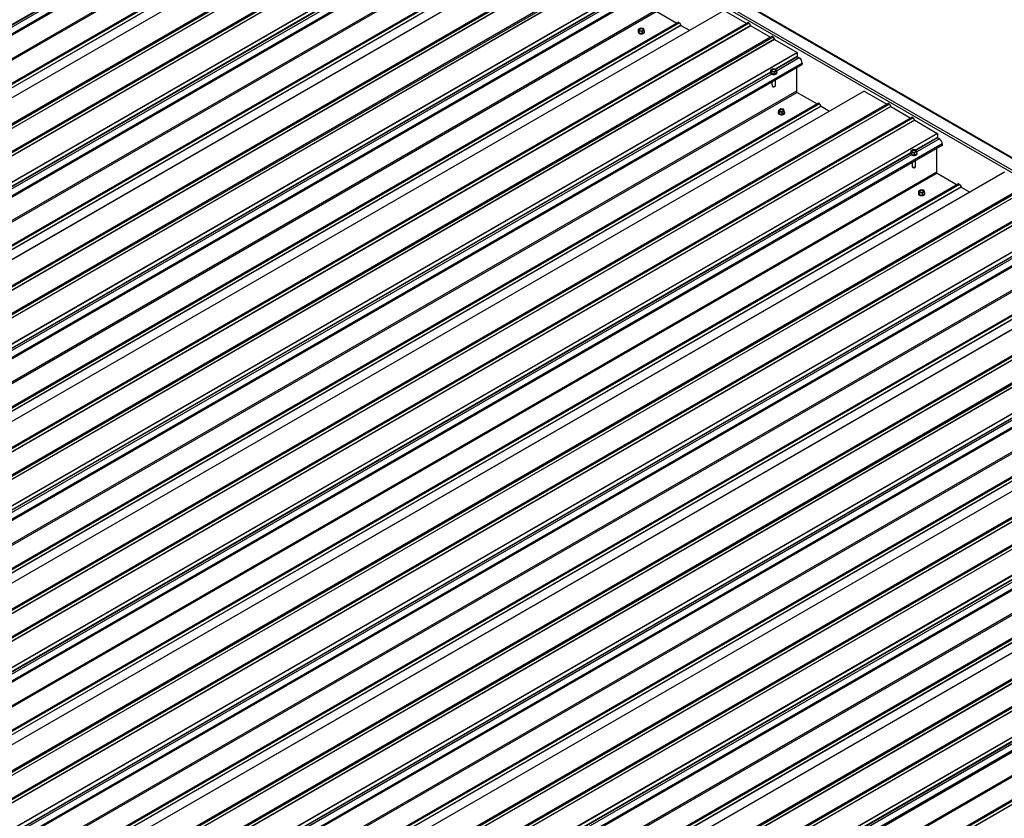
# Model space of a CAD drawing. Units: inches. Extents: x 0.3 to 33.8, y 0.2 to 21.6.
# Drawn here: x 10.5 to 11.4, y 6.9 to 7.6 of the extents above; entities that cross this region are included whole.
import ezdxf

# ---------------------------------------------------------------- set-up
doc = ezdxf.new("R2010")
doc.units = ezdxf.units.IN
doc.header["$MEASUREMENT"] = 0

msp = doc.modelspace()

# ---------------------------------------------------------------- linework, layer by layer
at = {"color": 8, "linetype": 'Continuous', "lineweight": 25}
for p, q in [((10.5815648, 7.95834912), (12.19456162, 7.02718588)), ((10.8473296, 7.78247938), (9.90838884, 7.24044041)), ((10.84733064, 7.78160634), (9.90914578, 7.24000374)), ((10.81992149, 7.77479269), (9.90134245, 7.2445083)), ((10.81986616, 7.77438758), (9.90166601, 7.24432191)), ((10.82069886, 7.77305384), (9.90323754, 7.24341469)), ((10.8422852, 7.75820653), (9.92689017, 7.22976022)), ((10.84289133, 7.75715674), (9.92810238, 7.22906032)), ((10.86014997, 7.74719354), (9.94536101, 7.21909712)), ((10.86231074, 7.74737438), (9.94628497, 7.21856396)), ((10.8635001, 7.7453143), (9.94866373, 7.21719051)), ((10.8636144, 7.74519357), (9.94882545, 7.21709714)), ((10.96854792, 7.71250153), (10.02960716, 7.17046257)), ((10.96854896, 7.71162849), (10.0303641, 7.17002589)), ((10.94113981, 7.70481485), (10.02256076, 7.17453045)), ((10.94108448, 7.70440973), (10.02288433, 7.17434407)), ((10.94191718, 7.70307599), (10.02445586, 7.17343685)), ((10.96350352, 7.68822868), (10.04810849, 7.15978238)), ((10.9641096, 7.68717892), (10.04932065, 7.1590825)), ((10.98136829, 7.6772157), (10.06657933, 7.14911927)), ((10.98352906, 7.67739653), (10.06750329, 7.14858611)), ((10.98471842, 7.67533645), (10.06988205, 7.14721266)), ((10.98483272, 7.67521572), (10.07004376, 7.1471193)), ((11.08976621, 7.6425237), (10.15082545, 7.10048474)), ((11.08976726, 7.64165066), (10.15158239, 7.10004806)), ((11.0623581, 7.63483701), (10.14377906, 7.10455262)), ((11.06230278, 7.6344319), (10.14410263, 7.10436623)), ((11.06313547, 7.63309816), (10.14567415, 7.10345901)), ((11.08472184, 7.61825084), (10.16932681, 7.08980453)), ((11.08532792, 7.61720108), (10.17053897, 7.08910465)), ((11.10258658, 7.60723786), (10.18779763, 7.07914144)), ((11.10474735, 7.6074187), (10.18872159, 7.07860828)), ((11.10593671, 7.60535862), (10.19110035, 7.07723483)), ((11.10605099, 7.6052379), (10.19126204, 7.07714148)), ((11.21098451, 7.57254587), (10.27204375, 7.0305069)), ((11.21098555, 7.57167283), (10.27280069, 7.03007023)), ((11.20672806, 7.57822435), (11.18797484, 7.56739835)), ((11.20688967, 7.57794447), (11.18823431, 7.56717496)), ((11.20846122, 7.57703724), (11.18879395, 7.56568357)), ((11.1835764, 7.56485918), (10.26499735, 7.03457479)), ((11.18352107, 7.56445406), (10.26532092, 7.0343884)), ((11.18435379, 7.56312032), (10.26689247, 7.03348117)), ((11.20594014, 7.54827301), (10.2905451, 7.0198267)), ((11.20654622, 7.54722324), (10.29175726, 7.01912682)), ((11.22380489, 7.53726002), (10.30901593, 7.0091636)), ((11.22596567, 7.53744086), (10.3099399, 7.00863044)), ((11.22715502, 7.53538078), (10.31231865, 7.00725699)), ((11.22726931, 7.53526006), (10.31248035, 7.00716363)), ((11.32794636, 7.50824651), (11.30919315, 7.49742051)), ((11.32810799, 7.50796663), (11.30945262, 7.49719712)), ((11.32967951, 7.50705941), (11.31001225, 7.49570573)), ((11.3047947, 7.49488134), (10.38621566, 6.96459695)), ((11.33220282, 7.50256802), (10.39326206, 6.96052906)), ((11.33220386, 7.50169499), (10.39401899, 6.96009239)), ((11.30473938, 7.49447622), (10.38653924, 6.96441056)), ((11.30557209, 7.49314248), (10.38811076, 6.96350334)), ((11.32715844, 7.47829517), (10.41176341, 6.94984886)), ((11.32776454, 7.4772454), (10.41297558, 6.94914898)), ((11.34502319, 7.46728219), (10.43023423, 6.93918577)), ((11.34718397, 7.46746302), (10.43115821, 6.9386526)), ((11.34837333, 7.46540294), (10.43353696, 6.93727915)), ((11.34848761, 7.46528222), (10.43369866, 6.9371858)), ((11.45342113, 7.43259019), (10.51448037, 6.89055122)), ((11.45342216, 7.43171715), (10.5152373, 6.89011455)), ((11.42601301, 7.4249035), (10.50743397, 6.89461911)), ((11.42595769, 7.42449839), (10.50775754, 6.89443272)), ((11.42679039, 7.42316464), (10.50932907, 6.8935255)), ((11.44837675, 7.40831733), (10.53298171, 6.87987102)), ((11.44898284, 7.40726756), (10.53419388, 6.87917114)), ((11.46624149, 7.39730435), (10.55145254, 6.86920793)), ((11.46840228, 7.39748518), (10.55237651, 6.86867476)), ((11.46959163, 7.3954251), (10.55475527, 6.86730131)), ((11.46970592, 7.39530438), (10.55491696, 6.86720796)), ((11.57463943, 7.36261235), (10.63569867, 6.82057339)), ((11.57464047, 7.36173931), (10.63645561, 6.82013671)), ((11.54723132, 7.35492566), (10.62865228, 6.82464127)), ((11.54717599, 7.35452055), (10.62897584, 6.82445489)), ((11.5480087, 7.3531868), (10.63054738, 6.82354766)), ((11.56959506, 7.33833949), (10.65420002, 6.80989318)), ((11.57020115, 7.33728972), (10.65541219, 6.8091933)), ((11.5874598, 7.32732651), (10.67267084, 6.79923009)), ((11.58962058, 7.32750735), (10.67359481, 6.79869693)), ((11.59080994, 7.32544727), (10.67597357, 6.79732347)), ((11.59092422, 7.32532655), (10.67613526, 6.79723012)), ((11.69585773, 7.29263451), (10.75691698, 6.75059555)), ((11.69585878, 7.29176147), (10.75767391, 6.75015887)), ((11.66844963, 7.28494782), (10.74987058, 6.75466343)), ((11.6683943, 7.28454271), (10.75019415, 6.75447705)), ((11.669227, 7.28320897), (10.75176567, 6.75356983)), ((11.69081336, 7.26836165), (10.77541833, 6.73991534)), ((11.69141944, 7.26731189), (10.77663049, 6.73921547)), ((11.7086781, 7.25734868), (10.79388915, 6.72925225)), ((11.7108389, 7.2575295), (10.79481313, 6.72871908)), ((11.71202823, 7.25546943), (10.79719187, 6.72734564)), ((11.71214254, 7.2553487), (10.79735358, 6.72725228)), ((11.81707605, 7.22265667), (10.87813529, 6.6806177)), ((11.78966792, 7.21496999), (10.87108888, 6.6846856)), ((11.78961259, 7.21456488), (10.87141245, 6.68449921)), ((11.8170771, 7.22178362), (10.87889223, 6.68018103)), ((11.79044531, 7.21323113), (10.87298399, 6.68359198)), ((11.81203166, 7.19838382), (10.89663662, 6.66993751)), ((11.81263776, 7.19733404), (10.89784881, 6.66923762)), ((11.82989642, 7.18737083), (10.91510747, 6.65927441)), ((11.8320572, 7.18755167), (10.91603143, 6.65874125)), ((11.83324655, 7.18549159), (10.91841019, 6.6573678)), ((11.83336086, 7.18537086), (10.9185719, 6.65727443))]:
    msp.add_line(p, q, dxfattribs=at)
at = {"color": 7, "linetype": 'Continuous', "lineweight": 25}
for p, q in [((12.27825118, 6.97947672), (10.58156489, 7.95895286)), ((10.5815647, 7.9481439), (12.26851939, 6.97428569)), ((10.5815647, 7.94597419), (12.26851939, 6.97211598)), ((9.90933854, 7.23989241), (10.84724426, 7.78133385)), ((10.90093508, 7.75816054), (9.95644251, 7.21291659)), ((10.9010335, 7.75815103), (9.95654093, 7.21290707)), ((10.86145363, 7.74786918), (9.94542786, 7.21905876)), ((10.92054697, 7.74688614), (9.9760544, 7.20164218)), ((10.92177919, 7.74752025), (9.97728661, 7.20227629)), ((10.92277919, 7.74694296), (9.97828661, 7.201699)), ((10.92389715, 7.74500643), (9.97940457, 7.19976248)), ((10.9240114, 7.74488617), (9.97951883, 7.19964221)), ((10.94117432, 7.73497823), (9.99668175, 7.18973427)), ((10.94240654, 7.73561233), (9.99791396, 7.19036838)), ((10.94340649, 7.73503507), (9.99891392, 7.18979111)), ((10.94452445, 7.73309855), (10.00003188, 7.18785459)), ((10.94463871, 7.73297828), (10.00014613, 7.18773432)), ((10.96415222, 7.72171336), (10.01965965, 7.17646941)), ((10.96429147, 7.72147225), (10.01979889, 7.17622829)), ((10.03055681, 7.16991459), (10.96846253, 7.71135604)), ((11.02215338, 7.68818271), (10.0776608, 7.14293875)), ((11.02225182, 7.68817318), (10.07775925, 7.14292922)), ((10.9826719, 7.67789136), (10.06664613, 7.14908094)), ((11.04176529, 7.6769083), (10.09727271, 7.13166434)), ((11.0429975, 7.6775424), (10.09850493, 7.13229845)), ((11.04399751, 7.67696511), (10.09950493, 7.13172116)), ((11.04511544, 7.6750286), (10.10062287, 7.12978464)), ((11.04522972, 7.67490832), (10.10073715, 7.12966436)), ((11.06239262, 7.66500039), (10.11790004, 7.11975644)), ((11.06362483, 7.6656345), (10.11913226, 7.12039054)), ((11.06462481, 7.66505722), (10.12013224, 7.11981327)), ((11.06574275, 7.66312071), (10.12125017, 7.11787676)), ((11.06585703, 7.66300043), (10.12136445, 7.11775647)), ((11.08537052, 7.65173553), (10.14087794, 7.10649157)), ((11.08550976, 7.65149441), (10.14101718, 7.10625046)), ((10.15177513, 7.09993674), (11.08968085, 7.64137819)), ((11.14337167, 7.61820488), (10.1988791, 7.07296092)), ((11.14347012, 7.61819535), (10.19897754, 7.07295139)), ((11.08532792, 7.61720108), (11.10258658, 7.60723786)), ((11.14347012, 7.61819535), (11.16298361, 7.60693045)), ((11.10389022, 7.60791352), (10.18786445, 7.0791031)), ((11.16298361, 7.60693045), (10.21849103, 7.06168649)), ((11.16421582, 7.60756456), (10.21972325, 7.0623206)), ((11.1652158, 7.60698728), (10.22072323, 7.06174332)), ((11.10474735, 7.6074187), (11.10593671, 7.60535862)), ((11.1652158, 7.60698728), (11.16633374, 7.60505077)), ((11.16633374, 7.60505077), (10.22184116, 7.05980681)), ((11.16644802, 7.60493049), (10.22195544, 7.05968653)), ((11.0690174, 7.59971981), (11.0690174, 7.59946316)), ((11.07120889, 7.60293032), (11.0694301, 7.60190345)), ((11.0694301, 7.60190345), (11.07008117, 7.60050071)), ((11.0694301, 7.6000955), (11.0694301, 7.60190345)), ((11.0694301, 7.6000955), (11.07008117, 7.59869277)), ((11.07008117, 7.59869277), (11.07008117, 7.60050071)), ((11.07008117, 7.60050071), (11.07251106, 7.60012484)), ((11.07008117, 7.59869277), (11.07251106, 7.5983169)), ((11.07363876, 7.60255447), (11.07120889, 7.60293032)), ((11.07251106, 7.60012484), (11.07428986, 7.60115172)), ((11.07251106, 7.5983169), (11.07251106, 7.60012484)), ((11.07251106, 7.5983169), (11.07428986, 7.59934377)), ((11.07428986, 7.60115172), (11.07363876, 7.60255447)), ((11.07428986, 7.59934377), (11.07428986, 7.60115172)), ((11.07470293, 7.59946303), (11.07470293, 7.59971968)), ((11.10605099, 7.6052379), (11.11348033, 7.60094904)), ((11.16644802, 7.60493049), (11.18361091, 7.59502256)), ((11.18361091, 7.59502256), (10.23911834, 7.0497786)), ((11.18484313, 7.59565667), (10.24035055, 7.05041271)), ((11.18584313, 7.59507938), (10.24135055, 7.04983542)), ((11.18696106, 7.59314287), (10.24246849, 7.04789891)), ((11.18707534, 7.59302259), (10.24258277, 7.04777863)), ((11.18584313, 7.59507938), (11.18696106, 7.59314287)), ((11.18707534, 7.59302259), (11.20658881, 7.5817577)), ((11.20658881, 7.5817577), (10.26209624, 7.03651374)), ((11.20672806, 7.58151658), (10.26223548, 7.03627262)), ((11.20672806, 7.58151658), (11.20672806, 7.57822435)), ((10.27299345, 7.0299589), (11.21089917, 7.57140034)), ((11.20688967, 7.57794447), (11.20846122, 7.57703724)), ((11.21089358, 7.57214112), (11.21098555, 7.57167283)), ((11.18352136, 7.56453758), (11.18352136, 7.56428093)), ((11.18571285, 7.5677481), (11.18393405, 7.56672122)), ((11.18393405, 7.56672122), (11.18458515, 7.56531847)), ((11.18393405, 7.56491327), (11.18393405, 7.56672122)), ((11.18393405, 7.56491327), (11.18458515, 7.56351053)), ((11.18458515, 7.56351053), (11.18458515, 7.56531847)), ((11.18458515, 7.56531847), (11.18701502, 7.56494262)), ((11.18458515, 7.56351053), (11.18701502, 7.56313467)), ((11.18814274, 7.56737223), (11.18571285, 7.5677481)), ((11.18701502, 7.56494262), (11.18879381, 7.5659695)), ((11.18701502, 7.56313467), (11.18701502, 7.56494262)), ((11.18701502, 7.56313467), (11.18879381, 7.56416155)), ((11.18879381, 7.5659695), (11.18814274, 7.56737223)), ((11.18879381, 7.56416155), (11.18879381, 7.5659695)), ((11.18920689, 7.56428081), (11.18920689, 7.56453746)), ((11.20594014, 7.56853753), (11.20594014, 7.54827301)), ((11.18482106, 7.55634602), (11.18482106, 7.55397922)), ((11.18790681, 7.55326227), (11.18790681, 7.55812726)), ((11.26458998, 7.54822704), (10.3200974, 7.00298308)), ((11.26468842, 7.54821751), (10.32019585, 7.00297355)), ((11.18527315, 7.55263255), (11.18527315, 7.55374982)), ((11.18527315, 7.55263255), (11.18559629, 7.55217265)), ((11.18735532, 7.5523601), (11.18777257, 7.5528988)), ((11.20654622, 7.54722324), (11.22380489, 7.53726002)), ((11.26468842, 7.54821751), (11.2842019, 7.53695262)), ((11.22510853, 7.53793568), (10.30908276, 7.00912526)), ((11.28543412, 7.53758672), (10.34094154, 6.99234277)), ((11.22596567, 7.53744086), (11.22715502, 7.53538078)), ((11.2842019, 7.53695262), (10.33970933, 6.99170866)), ((11.28643412, 7.53700943), (10.34194155, 6.99176548)), ((11.28755204, 7.53507293), (10.34305947, 6.98982897)), ((11.28766632, 7.53495265), (10.34317375, 6.98970869)), ((11.19023572, 7.52974196), (11.19023572, 7.52948531)), ((11.19242719, 7.53295249), (11.19064839, 7.53192561)), ((11.19064839, 7.53192561), (11.19129949, 7.53052287)), ((11.19064839, 7.53011767), (11.19064839, 7.53192561)), ((11.19064839, 7.53011767), (11.19129949, 7.52871492)), ((11.19129949, 7.52871492), (11.19129949, 7.53052287)), ((11.19129949, 7.53052287), (11.19372936, 7.53014701)), ((11.19129949, 7.52871492), (11.19372936, 7.52833906)), ((11.19485708, 7.53257662), (11.19242719, 7.53295249)), ((11.19372936, 7.53014701), (11.19550815, 7.53117389)), ((11.19372936, 7.52833906), (11.19372936, 7.53014701)), ((11.19372936, 7.52833906), (11.19550815, 7.52936594)), ((11.19550815, 7.53117389), (11.19485708, 7.53257662)), ((11.19550815, 7.52936594), (11.19550815, 7.53117389)), ((11.19592123, 7.5294852), (11.19592123, 7.52974185)), ((11.22726931, 7.53526006), (11.23469864, 7.5309712)), ((11.28643412, 7.53700943), (11.28755204, 7.53507293)), ((11.28766632, 7.53495265), (11.30482922, 7.52504472)), ((11.30482922, 7.52504472), (10.36033664, 6.97980076)), ((11.30606143, 7.52567883), (10.36156886, 6.98043487)), ((11.30706144, 7.52510154), (10.36256886, 6.97985758)), ((11.30817936, 7.52316504), (10.36368678, 6.97792108)), ((11.30829364, 7.52304475), (10.36380106, 6.9778008)), ((11.30706144, 7.52510154), (11.30817936, 7.52316504)), ((11.30829364, 7.52304475), (11.32780713, 7.51177986)), ((11.32780713, 7.51177986), (10.38331455, 6.9665359)), ((11.32794636, 7.51153874), (10.38345379, 6.96629479)), ((11.32794636, 7.51153874), (11.32794636, 7.50824651)), ((11.32810799, 7.50796663), (11.32967951, 7.50705941)), ((10.39421175, 6.95998106), (11.33211747, 7.50142251)), ((11.30473967, 7.49455974), (11.30473967, 7.49430308)), ((11.30693116, 7.49777026), (11.30515236, 7.49674338)), ((11.30515236, 7.49674338), (11.30580344, 7.49534064)), ((11.30515236, 7.49493543), (11.30515236, 7.49674338)), ((11.30515236, 7.49493543), (11.30580344, 7.49353269)), ((11.30580344, 7.49353269), (11.30580344, 7.49534064)), ((11.30580344, 7.49534064), (11.30823332, 7.49496478)), ((11.30936104, 7.4973944), (11.30693116, 7.49777026)), ((11.30823332, 7.49496478), (11.31001212, 7.49599166)), ((11.30823332, 7.49315683), (11.30823332, 7.49496478)), ((11.31001212, 7.49599166), (11.30936104, 7.4973944)), ((11.31001212, 7.49418371), (11.31001212, 7.49599166)), ((11.31042519, 7.49430297), (11.31042519, 7.49455962)), ((11.32715844, 7.49855969), (11.32715844, 7.47829517)), ((11.33211189, 7.50216328), (11.33220386, 7.50169499)), ((11.30580344, 7.49353269), (11.30823332, 7.49315683)), ((11.30603937, 7.48636817), (11.30603937, 7.48400137)), ((11.30823332, 7.49315683), (11.31001212, 7.49418371)), ((11.30912512, 7.48328443), (11.30912512, 7.48814942)), ((11.38580828, 7.4782492), (10.44131571, 6.93300525)), ((11.38590673, 7.47823967), (10.44141415, 6.93299572)), ((11.30649145, 7.48265472), (11.30649145, 7.48377199)), ((11.30649145, 7.48265472), (11.30681459, 7.48219482)), ((11.30857362, 7.48238227), (11.30899088, 7.48292096)), ((11.32776454, 7.4772454), (11.34502319, 7.46728219)), ((11.34632683, 7.46795784), (10.43030106, 6.93914742)), ((11.40542021, 7.46697478), (10.46092764, 6.92173082)), ((11.40665242, 7.46760889), (10.46215985, 6.92236493)), ((11.40765242, 7.4670316), (10.46315985, 6.92178764)), ((11.40877035, 7.46509509), (10.46427777, 6.91985114)), ((11.40888463, 7.46497481), (10.46439206, 6.91973085)), ((11.3136455, 7.46297465), (11.31186671, 7.46194777)), ((11.31186671, 7.46194777), (11.31251779, 7.46054503)), ((11.31186671, 7.46013982), (11.31186671, 7.46194777)), ((11.31251779, 7.45873708), (11.31251779, 7.46054503)), ((11.31251779, 7.46054503), (11.31494767, 7.46016917)), ((11.31607538, 7.46259879), (11.3136455, 7.46297465)), ((11.31494767, 7.46016917), (11.31672647, 7.46119604)), ((11.31672647, 7.46119604), (11.31607538, 7.46259879)), ((11.31672647, 7.4593881), (11.31672647, 7.46119604)), ((11.34718397, 7.46746302), (11.34837333, 7.46540294)), ((11.34848761, 7.46528222), (11.35591694, 7.46099336)), ((11.42604753, 7.45506688), (10.48155495, 6.90982293)), ((11.42727974, 7.45570099), (10.48278716, 6.91045703)), ((11.42827974, 7.4551237), (10.48378716, 6.90987975)), ((11.42939766, 7.4531872), (10.48490509, 6.90794324)), ((11.42951195, 7.45306691), (10.48501937, 6.90782296)), ((11.31145402, 7.45976413), (11.31145402, 7.45950747)), ((11.31186671, 7.46013982), (11.31251779, 7.45873708)), ((11.31251779, 7.45873708), (11.31494767, 7.45836122)), ((11.31494767, 7.45836122), (11.31494767, 7.46016917)), ((11.31494767, 7.45836122), (11.31672647, 7.4593881)), ((11.31713954, 7.45950736), (11.31713954, 7.45976401)), ((11.44902543, 7.44180202), (10.50453286, 6.89655806)), ((11.44916467, 7.44156091), (10.50467209, 6.89631695)), ((10.51543005, 6.89000323), (11.45333577, 7.43144467)), ((11.50702658, 7.40827137), (10.56253401, 6.86302741)), ((11.50712503, 7.40826184), (10.56263246, 6.86301788)), ((11.46754513, 7.39798), (10.55151936, 6.86916958)), ((11.52663852, 7.39699694), (10.58214594, 6.85175298)), ((11.52787073, 7.39763105), (10.58337816, 6.85238709)), ((11.52887072, 7.39705376), (10.58437815, 6.85180981)), ((11.52998866, 7.39511725), (10.58549608, 6.84987329)), ((11.53010294, 7.39499697), (10.58561036, 6.84975301)), ((11.54726583, 7.38508904), (10.60277326, 6.83984509)), ((11.54849805, 7.38572315), (10.60400547, 6.84047919)), ((11.54949804, 7.38514587), (10.60500546, 6.83990191)), ((11.55061597, 7.38320936), (10.6061234, 6.8379654)), ((11.55073025, 7.38308908), (10.60623768, 6.83784512)), ((11.57024373, 7.37182418), (10.62575116, 6.82658023)), ((11.57038298, 7.37158307), (10.6258904, 6.82633911)), ((10.63664836, 6.82002539), (11.57455408, 7.36146683)), ((11.6282449, 7.33829352), (10.68375232, 6.79304957)), ((11.62834334, 7.33828399), (10.68385077, 6.79304004)), ((11.58876345, 7.32800216), (10.67273768, 6.79919174)), ((11.64785681, 7.32701911), (10.70336424, 6.78177515)), ((11.64908903, 7.32765321), (10.70459645, 6.78240926)), ((11.65008903, 7.32707592), (10.70559646, 6.78183197)), ((11.65120697, 7.32513941), (10.70671439, 6.77989546)), ((11.65132125, 7.32501913), (10.70682867, 6.77977517)), ((11.66971635, 7.31574531), (10.72522378, 6.77050135)), ((11.66848414, 7.31511121), (10.72399156, 6.76986725)), ((11.67071636, 7.31516802), (10.72622378, 6.76992406)), ((11.67183427, 7.31323153), (10.72734169, 6.76798757)), ((11.67194855, 7.31311124), (10.72745597, 6.76786729)), ((11.69146204, 7.30184634), (10.74696947, 6.75660239)), ((11.69160128, 7.30160523), (10.74710871, 6.75636127)), ((10.75786665, 6.75004755), (11.69577237, 7.291489)), ((11.74946319, 7.26831569), (10.80497062, 6.72307173)), ((11.74956164, 7.26830616), (10.80506906, 6.7230622)), ((11.70998174, 7.25802433), (10.79395597, 6.72921391)), ((11.76907513, 7.25704126), (10.82458256, 6.7117973)), ((11.77030735, 7.25767537), (10.82581477, 6.71243141)), ((11.77130735, 7.25709808), (10.82681477, 6.71185412)), ((11.77242526, 7.25516158), (10.82793269, 6.70991762)), ((11.77253954, 7.2550413), (10.82804697, 6.70979734)), ((11.78970243, 7.24513337), (10.84520986, 6.69988942)), ((11.79093465, 7.24576748), (10.84644207, 6.70052352)), ((11.79193465, 7.24519019), (10.84744208, 6.69994623)), ((11.79305259, 7.24325368), (10.84856001, 6.69800972)), ((11.79316687, 7.2431334), (10.84867429, 6.69788944)), ((11.81268036, 7.2318685), (10.86818778, 6.68662454)), ((11.81281958, 7.23162739), (10.868327, 6.68638344)), ((10.87908495, 6.68006972), (11.81699067, 7.22151117)), ((11.83120004, 7.1880465), (10.91517427, 6.65923608))]:
    msp.add_line(p, q, dxfattribs=at)
at = {"color": 7, "linetype": 'Continuous', "lineweight": 25, "flags": 128}
for points in [[(11.06984981, 7.59855921), (11.07046689, 7.59828924), (11.07118709, 7.59812527), (11.07195727, 7.59807958), (11.07272014, 7.59815548), (11.07341928, 7.59834741), (11.07400279, 7.59864113), (11.07442732, 7.59901481), (11.07466169, 7.59944091), (11.07468817, 7.59988761), (11.07450488, 7.60032184), (11.07428998, 7.60057158)], [(11.06984981, 7.59830255), (11.07046689, 7.59803259), (11.07118709, 7.59786862), (11.07195727, 7.59782293), (11.07272014, 7.59789882), (11.07341928, 7.59809076), (11.07400279, 7.59838448), (11.07442732, 7.59875816), (11.07466169, 7.59918425), (11.07470293, 7.59946303)], [(11.0706277, 7.60081622), (11.07112356, 7.6006158), (11.07170814, 7.6005253), (11.0723113, 7.60055589), (11.07285973, 7.60070346), (11.07328793, 7.60095066), (11.07354356, 7.60126726), (11.07359616, 7.60161524), (11.07343978, 7.60195293), (11.07309261, 7.60223918), (11.07259678, 7.60243959), (11.07201182, 7.60252986), (11.07140901, 7.60249951), (11.0708606, 7.60235193), (11.0704324, 7.60210473), (11.07017675, 7.60178814), (11.07012379, 7.60143993), (11.07028055, 7.60110246), (11.0706277, 7.60081622)], [(11.07357443, 7.60134704), (11.07343978, 7.6015916), (11.07309261, 7.60187785), (11.07259678, 7.60207826), (11.07201182, 7.60216854), (11.07140901, 7.60213818), (11.0708606, 7.6019906), (11.0704324, 7.6017434), (11.07017675, 7.60142682), (11.07014562, 7.60134713)], [(11.21098451, 7.57254587), (11.21093029, 7.57224343), (11.21088514, 7.57214205)], [(11.18435379, 7.56337697), (11.18497085, 7.56310701), (11.18569104, 7.56294305), (11.18646123, 7.56289736), (11.18722409, 7.56297325), (11.18792324, 7.56316519), (11.18850675, 7.56345891), (11.18893128, 7.56383259), (11.18916564, 7.56425868), (11.18919212, 7.56470538), (11.18900884, 7.56513961), (11.18879393, 7.56538935)], [(11.18435379, 7.56312032), (11.18497085, 7.56285036), (11.18569104, 7.5626864), (11.18646123, 7.5626407), (11.18722409, 7.5627166), (11.18792324, 7.56290854), (11.18850675, 7.56320226), (11.18893128, 7.56357594), (11.18916564, 7.56400203), (11.18920689, 7.56428081)], [(11.18513168, 7.56563398), (11.18562751, 7.56543357), (11.18621209, 7.56534308), (11.18681528, 7.56537365), (11.18736369, 7.56552124), (11.18779189, 7.56576843), (11.18804754, 7.56608502), (11.18810012, 7.56643301), (11.18794374, 7.5667707), (11.18759659, 7.56705694), (11.18710073, 7.56725736), (11.1865158, 7.56734762), (11.18591299, 7.56731727), (11.18536456, 7.5671697), (11.18493636, 7.5669225), (11.18468073, 7.5666059), (11.18462777, 7.56625769), (11.1847845, 7.56592023), (11.18513168, 7.56563398)], [(11.18807838, 7.56616437), (11.18794374, 7.56640894), (11.18759659, 7.56669518), (11.18710073, 7.5668956), (11.1865158, 7.56698586), (11.18591299, 7.56695551), (11.18536456, 7.56680793), (11.18493636, 7.56656074), (11.18468073, 7.56624414), (11.18464958, 7.56616447)], [(11.18527315, 7.55263255), (11.18573094, 7.55245017), (11.18627081, 7.55237322), (11.18682322, 7.55241208), (11.18731571, 7.5525613), (11.18768453, 7.55280161), (11.18788152, 7.55310171), (11.18790681, 7.55326227)], [(11.19106813, 7.52858136), (11.19168519, 7.52831141), (11.1924054, 7.52814743), (11.19317557, 7.52810175), (11.19393843, 7.52817764), (11.19463757, 7.52836958), (11.19522109, 7.5286633), (11.19564564, 7.52903697), (11.19588001, 7.52946306), (11.19590646, 7.52990977), (11.19572318, 7.53034401), (11.19550829, 7.53059373)], [(11.19106813, 7.52832471), (11.19168519, 7.52805476), (11.1924054, 7.52789078), (11.19317557, 7.5278451), (11.19393843, 7.52792099), (11.19463757, 7.52811293), (11.19522109, 7.52840665), (11.19564564, 7.52878032), (11.19588001, 7.52920641), (11.19592123, 7.5294852)], [(11.19184602, 7.53083838), (11.19234185, 7.53063797), (11.19292643, 7.53054747), (11.19352962, 7.53057804), (11.19407803, 7.53072563), (11.19450623, 7.53097282), (11.19476188, 7.53128941), (11.19481446, 7.53163741), (11.19465808, 7.5319751), (11.19431093, 7.53226133), (11.1938151, 7.53246174), (11.19323014, 7.53255202), (11.19262733, 7.53252167), (11.1920789, 7.53237409), (11.1916507, 7.5321269), (11.19139506, 7.5318103), (11.19134211, 7.53146208), (11.19149887, 7.53112461), (11.19184602, 7.53083838)], [(11.19479272, 7.5313692), (11.19465808, 7.53161377), (11.19431093, 7.53190001), (11.1938151, 7.53210042), (11.19323014, 7.53219069), (11.19262733, 7.53216034), (11.1920789, 7.53201277), (11.1916507, 7.53176557), (11.19139506, 7.53144897), (11.19136392, 7.5313693)], [(11.30557209, 7.49339913), (11.30618915, 7.49312918), (11.30690936, 7.4929652), (11.30767954, 7.49291952), (11.3084424, 7.49299541), (11.30914154, 7.49318735), (11.30972506, 7.49348107), (11.31014959, 7.49385475), (11.31038396, 7.49428084), (11.31041043, 7.49472754), (11.31022714, 7.49516178), (11.31001224, 7.49541151)], [(11.30634998, 7.49565615), (11.30684582, 7.49545573), (11.30743039, 7.49536525), (11.30803358, 7.49539582), (11.30858199, 7.4955434), (11.3090102, 7.49579059), (11.30926584, 7.49610719), (11.30931841, 7.49645518), (11.30916205, 7.49679286), (11.30881488, 7.49707911), (11.30831905, 7.49727952), (11.30773409, 7.49736979), (11.30713128, 7.49733944), (11.30658287, 7.49719186), (11.30615467, 7.49694466), (11.30589902, 7.49662807), (11.30584606, 7.49627986), (11.30600282, 7.49594239), (11.30634998, 7.49565615)], [(11.30929668, 7.49618654), (11.30916205, 7.4964311), (11.30881488, 7.49671734), (11.30831905, 7.49691775), (11.30773409, 7.49700803), (11.30713128, 7.49697768), (11.30658287, 7.49683009), (11.30615467, 7.4965829), (11.30589902, 7.49626631), (11.30586788, 7.49618663)], [(11.33220282, 7.50256802), (11.3321486, 7.50226559), (11.33210344, 7.50216421)], [(11.30557209, 7.49314248), (11.30618915, 7.49287252), (11.30690936, 7.49270855), (11.30767954, 7.49266287), (11.3084424, 7.49273876), (11.30914154, 7.4929307), (11.30972506, 7.49322442), (11.31014959, 7.49359809), (11.31038396, 7.49402419), (11.31042519, 7.49430297)], [(11.30649145, 7.48265472), (11.30694924, 7.48247233), (11.30748911, 7.48239539), (11.30804153, 7.48243424), (11.30853402, 7.48258346), (11.30890283, 7.48282378), (11.30909982, 7.48312387), (11.30912512, 7.48328443)], [(11.31228643, 7.45860352), (11.3129035, 7.45833357), (11.3136237, 7.45816959), (11.31439388, 7.45812391), (11.31515675, 7.4581998), (11.31585589, 7.45839174), (11.3164394, 7.45868546), (11.31686393, 7.45905914), (11.3170983, 7.45948523), (11.31712478, 7.45993193), (11.31694148, 7.46036617), (11.31672659, 7.4606159)], [(11.31306432, 7.46086054), (11.31356016, 7.46066013), (11.31414474, 7.46056963), (11.31474792, 7.46060021), (11.31529634, 7.46074779), (11.31572454, 7.46099498), (11.31598018, 7.46131158), (11.31603277, 7.46165957), (11.31587639, 7.46199725), (11.31552923, 7.4622835), (11.31503339, 7.46248391), (11.31444844, 7.46257418), (11.31384563, 7.46254383), (11.31329721, 7.46239625), (11.31286901, 7.46214905), (11.31261337, 7.46183246), (11.31256041, 7.46148425), (11.31271716, 7.46114678), (11.31306432, 7.46086054)], [(11.31601103, 7.46139136), (11.31587639, 7.46163593), (11.31552923, 7.46192217), (11.31503339, 7.46212258), (11.31444844, 7.46221286), (11.31384563, 7.4621825), (11.31329721, 7.46203492), (11.31286901, 7.46178773), (11.31261337, 7.46147113), (11.31258222, 7.46139146)], [(11.31228643, 7.45834687), (11.3129035, 7.45807691), (11.3136237, 7.45791294), (11.31439388, 7.45786726), (11.31515675, 7.45794315), (11.31585589, 7.45813509), (11.3164394, 7.45842881), (11.31686393, 7.45880249), (11.3170983, 7.45922858), (11.31713954, 7.45950736)]]:
    msp.add_lwpolyline(points, dxfattribs=at)
at = {"color": 7, "linetype": 'Continuous', "lineweight": 25}
for centre, radius, start, end in [((11.10265396, 7.60733204), 0.0001158, 234.41771419, 291.3114131), ((11.10403284, 7.60717077), 0.00075631, 19.13604662, 100.86932992), ((11.1062239, 7.60551604), 0.00032751, 208.72901952, 238.13199444), ((11.16305102, 7.60702377), 0.00011512, 234.15880959, 291.50413586), ((11.16438246, 7.60669848), 0.00088197, 19.11436082, 100.89101571), ((11.07042784, 7.59959595), 0.00141668, 185.37847617, 245.9195976), ((11.07026548, 7.59969582), 0.00121023, 133.65086136, 249.91230187), ((11.16662073, 7.60520901), 0.00032772, 208.87161312, 238.19735736), ((11.18367836, 7.59511601), 0.00011525, 234.17950309, 291.47242968), ((11.18500974, 7.59479052), 0.00088203, 19.11659411, 100.88878242), ((11.18724805, 7.59330111), 0.00032772, 208.87161312, 238.19735736), ((11.20642528, 7.5815025), 0.00030311, 2.66343006, 57.34783572), ((11.20707858, 7.57824016), 0.00035089, 182.58331236, 237.42639339), ((11.2055329, 7.5724376), 0.00545268, 1.1377558, 57.51749667), ((11.21074366, 7.57159958), 0.00025274, 307.97459582, 16.846984), ((11.18493181, 7.56441372), 0.00141669, 185.37856329, 245.92041604), ((11.18479036, 7.56454395), 0.00124597, 160.97763, 249.48930809), ((11.18635296, 7.55341917), 0.0014582, 238.74117592, 313.4242462), ((11.2072566, 7.54833322), 0.00131784, 182.61901169, 237.38098846), ((11.26463102, 7.5481378), 0.00009823, 54.24206945, 114.69896787), ((11.22387229, 7.53735427), 0.00011586, 234.42831651, 291.2952887), ((11.22525114, 7.53719292), 0.00075633, 19.13649604, 100.86888049), ((11.28560075, 7.53672059), 0.00088201, 19.11580312, 100.88957342), ((11.1916461, 7.52961806), 0.00141662, 185.37700429, 245.92106947), ((11.19148379, 7.52971799), 0.00121025, 133.65143962, 249.91286144), ((11.22744226, 7.53553825), 0.00032758, 208.73233258, 238.13137199), ((11.28426935, 7.53704605), 0.00011523, 234.17535535, 291.47657742), ((11.28783903, 7.53523117), 0.00032772, 208.87161312, 238.19735736), ((11.30489666, 7.52513815), 0.00011523, 234.17535536, 291.47657742), ((11.30622806, 7.5248127), 0.00088201, 19.11580312, 100.88957342), ((11.30846635, 7.52332328), 0.00032772, 208.87161312, 238.19735736), ((11.32764355, 7.51152464), 0.00030314, 2.6670676, 57.34279018), ((11.32829689, 7.50826232), 0.00035088, 182.58323554, 237.42768321), ((11.32675115, 7.50245972), 0.00545275, 1.13815157, 57.51733386), ((11.30600867, 7.49456611), 0.00124597, 160.97785479, 249.48856903), ((11.33196199, 7.50162174), 0.00025271, 307.96765503, 16.84856655), ((11.30615007, 7.49443584), 0.00141663, 185.37717832, 245.92089544), ((11.30757126, 7.48344127), 0.00145814, 238.73950715, 313.42591496), ((11.3284749, 7.47835538), 0.00131784, 182.61899999, 237.38164708), ((11.3127021, 7.45974015), 0.00121025, 133.65149896, 249.91251765), ((11.34509059, 7.46737642), 0.00011585, 234.42485273, 291.29875248), ((11.34646945, 7.46721509), 0.00075632, 19.13604062, 100.86933591), ((11.34866055, 7.4655604), 0.00032755, 208.73122917, 238.13113015), ((11.31286441, 7.45964023), 0.00141663, 185.37717832, 245.92089544)]:
    msp.add_arc(centre, radius, start, end, dxfattribs=at)
for points, knots in [([(11.18527315, 7.55374982), (11.1851605, 7.55378695), (11.18493514, 7.55386122), (11.18481516, 7.55396976), (11.18483267, 7.553977), (11.18483699, 7.55397878)], [0, 0, 0, 0, 0.429613678, 0.859494027, 1, 1, 1, 1]), ([(11.30649145, 7.48377199), (11.3063788, 7.48380911), (11.30615344, 7.48388339), (11.30603345, 7.48399193), (11.30605097, 7.48399916), (11.30605529, 7.48400094)], [0, 0, 0, 0, 0.4296096016, 0.8594970176, 1, 1, 1, 1])]:
    msp.add_open_spline(points, degree=3, knots=knots, dxfattribs=at)

doc.saveas('drawing.dxf')
